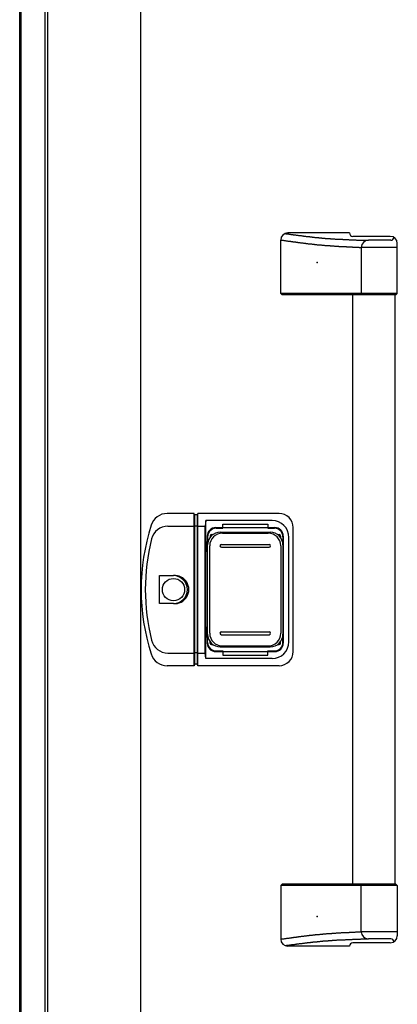
# Model space of a CAD drawing. Extents: x 543 to 20478, y 184 to 14052.
# Drawn here: x 2170 to 2438, y 11768 to 12466 of the extents above; entities that cross this region are included whole.
import ezdxf

# ---------------------------------------------------------------- set-up
doc = ezdxf.new("R2010")
doc.units = 0
doc.header["$LTSCALE"] = 50
doc.header["$MEASUREMENT"] = 0
for name, color, linetype in [('0-表カバー', 3, 'CONTINUOUS'), ('0-表プッシュ', 3, 'CONTINUOUS'), ('0-表示板', 3, 'CONTINUOUS'), ('取手セット', 3, 'CONTINUOUS'), ('柱前', 3, 'CONTINUOUS')]:
    doc.layers.add(name, color=color, linetype=linetype)

msp = doc.modelspace()

# ---------------------------------------------------------------- linework, layer by layer
at = {"layer": '0-表カバー'}
for p, q in [((2293.99, 12115.8), (2274.79, 12115.8)), ((2293.99, 12007.8), (2293.99, 12115.8)), ((2294.24, 12114.8), (2293.99, 12115.8)), ((2294.24, 12114.8), (2294.24, 12008.8)), ((2296.24, 12114.8), (2294.24, 12114.8)), ((2296.24, 12114.8), (2296.49, 12115.8)), ((2296.24, 12106.77), (2296.24, 12114.8)), ((2354.24, 12115.8), (2296.49, 12115.8)), ((2296.49, 12007.8), (2296.49, 12115.8)), ((2275.28, 12106.8), (2294.24, 12106.8)), ((2296.24, 12106.77), (2294.24, 12106.77)), ((2296.18, 12106.8), (2301.74, 12106.8)), ((2296.24, 12008.8), (2296.24, 12106.77)), ((2302.24, 12110.8), (2301.74, 12106.8)), ((2301.74, 12016.8), (2301.74, 12106.8)), ((2349.24, 12110.8), (2302.24, 12110.8)), ((2302.24, 12012.8), (2302.24, 12110.8)), ((2303.24, 12099.8), (2303.24, 12023.8)), ((2309.24, 12105.8), (2351.24, 12105.8)), ((2357.24, 12099.8), (2357.24, 12023.8)), ((2364.24, 12017.8), (2364.24, 12105.8)), ((2361.24, 12024.8), (2361.24, 12098.8)), ((2269.34, 12051.9), (2269.34, 12071.7)), ((2269.34, 12071.7), (2279.24, 12071.7)), ((2279.24, 12051.9), (2269.34, 12051.9)), ((2275.28, 12016.8), (2294.24, 12016.8)), ((2296.24, 12016.87), (2294.24, 12016.87)), ((2296.21, 12016.8), (2301.74, 12016.8)), ((2302.24, 12012.8), (2301.74, 12016.8)), ((2309.24, 12017.8), (2351.24, 12017.8)), ((2294.24, 12008.8), (2293.99, 12007.8)), ((2296.24, 12008.8), (2294.24, 12008.8)), ((2296.49, 12007.8), (2296.24, 12008.8)), ((2349.24, 12012.8), (2302.24, 12012.8)), ((2293.99, 12007.8), (2274.79, 12007.8)), ((2354.24, 12007.8), (2296.49, 12007.8))]:
    msp.add_line(p, q, dxfattribs=at)
msp.add_circle((2279.24, 12061.8), 7.9, dxfattribs=at)
for centre, radius, start, end in [((2274.79, 12103.8), 12, 90, 162.28107), ((2354.24, 12105.8), 10, 0, 90), ((2406.24, 12061.8), 150, 162.28107, 197.71893), ((2275.28, 12094.8), 12, 90, 166.06176), ((2349.24, 12098.8), 12, 0, 90), ((2309.24, 12099.8), 6, 90, 180), ((2351.24, 12099.8), 6, 0, 90), ((2408.25, 12061.8), 149, 166.06176, 193.93824), ((2280.2, 12061.8), 9.95, 264.49503, 95.50497), ((2279.24, 12061.8), 9.9, 270, 90), ((2275.28, 12028.8), 12, 193.93824, 270), ((2309.24, 12023.8), 6, 180, 270), ((2349.24, 12024.8), 12, 270, 0), ((2351.24, 12023.8), 6, 270, 0), ((2274.79, 12019.8), 12, 197.71893, 270), ((2354.24, 12017.8), 10, 270, 0)]:
    msp.add_arc(centre, radius, start, end, dxfattribs=at)
at = {"layer": '0-表プッシュ'}
for p, q in [((2312.49, 12102.46), (2347.99, 12102.46)), ((2313.99, 12101.8), (2346.49, 12101.8)), ((2303.49, 12030.14), (2303.49, 12093.46)), ((2304.99, 12030.8), (2304.99, 12092.8)), ((2313.24, 12093.8), (2347.24, 12093.8)), ((2355.49, 12092.8), (2355.49, 12030.8)), ((2356.99, 12093.46), (2356.99, 12030.14)), ((2313.24, 12091.8), (2347.24, 12091.8)), ((2313.24, 12031.8), (2347.24, 12031.8)), ((2313.24, 12029.8), (2347.24, 12029.8)), ((2312.49, 12021.14), (2347.99, 12021.14)), ((2313.99, 12021.8), (2346.49, 12021.8))]:
    msp.add_line(p, q, dxfattribs=at)
for centre, radius, start, end in [((2312.49, 12093.46), 9, 90, 180), ((2313.99, 12092.8), 9, 90, 180), ((2346.49, 12092.8), 9, 0, 90), ((2347.99, 12093.46), 9, 0, 90), ((2313.24, 12092.8), 1, 90, 270), ((2347.24, 12092.8), 1, 270, 90), ((2312.49, 12030.14), 9, 180, 270), ((2313.99, 12030.8), 9, 180, 270), ((2313.24, 12030.8), 1, 90, 270), ((2346.49, 12030.8), 9, 270, 0), ((2347.24, 12030.8), 1, 270, 90), ((2347.99, 12030.14), 9, 270, 0)]:
    msp.add_arc(centre, radius, start, end, dxfattribs=at)
at = {"layer": '0-表示板'}
for p, q in [((2314.24, 12105.3), (2314.24, 12108.3)), ((2314.24, 12108.3), (2346.24, 12108.3)), ((2346.24, 12108.3), (2346.24, 12105.3)), ((2303.49, 12099.3), (2303.49, 12095.5)), ((2305.19, 12099.8), (2305.19, 12098.73)), ((2306.19, 12100.8), (2307.28, 12100.8)), ((2309.49, 12105.3), (2314.24, 12105.3)), ((2346.24, 12105.3), (2350.99, 12105.3)), ((2353.2, 12100.8), (2354.29, 12100.8)), ((2355.29, 12099.8), (2355.29, 12098.73)), ((2356.99, 12099.3), (2356.99, 12093.46)), ((2302.74, 12095.5), (2302.74, 12088.8)), ((2303.72, 12095.5), (2302.74, 12095.5)), ((2303.49, 12088.8), (2302.74, 12088.8)), ((2302.74, 12028.1), (2302.74, 12034.8)), ((2303.49, 12034.8), (2302.74, 12034.8)), ((2356.99, 12024.3), (2356.99, 12030.14)), ((2303.72, 12028.1), (2302.74, 12028.1)), ((2303.49, 12024.3), (2303.49, 12028.1)), ((2305.19, 12023.8), (2305.19, 12024.87)), ((2306.19, 12022.8), (2307.28, 12022.8)), ((2353.2, 12022.8), (2354.29, 12022.8)), ((2355.29, 12023.8), (2355.29, 12024.87)), ((2309.49, 12018.3), (2314.24, 12018.3)), ((2314.24, 12018.3), (2314.24, 12015.3)), ((2346.24, 12015.3), (2346.24, 12018.3)), ((2346.24, 12018.3), (2350.99, 12018.3)), ((2314.24, 12015.3), (2346.24, 12015.3))]:
    msp.add_line(p, q, dxfattribs=at)
for centre, radius, start, end in [((2309.49, 12099.3), 6, 90, 180), ((2306.19, 12099.8), 1, 90, 180), ((2350.99, 12099.3), 6, 0, 90), ((2354.29, 12099.8), 1, 0, 90), ((2354.29, 12099.8), 1, 0, 90), ((2309.49, 12024.3), 6, 180, 270), ((2306.19, 12023.8), 1, 180, 270), ((2350.99, 12024.3), 6, 270, 0), ((2354.29, 12023.8), 1, 270, 0), ((2354.29, 12023.8), 1, 270, 0)]:
    msp.add_arc(centre, radius, start, end, dxfattribs=at)
at = {"layer": '取手セット'}
for p, q in [((2355.44, 12271.8), (2355.44, 12309.8)), ((2404.26, 12314.8), (2360.44, 12314.8)), ((2433.24, 12312.4), (2406.52, 12312.4)), ((2433.74, 12309.59), (2417.66, 12309.59)), ((2435.74, 12311.59), (2435.74, 12311.73)), ((2412.66, 12304.59), (2412.66, 12271.8)), ((2438.24, 12304.58), (2412.66, 12304.58)), ((2438.24, 12271.8), (2438.24, 12307.4)), ((2356.44, 12270.8), (2355.44, 12271.8)), ((2438.24, 12271.8), (2355.44, 12271.8)), ((2437.24, 12270.8), (2356.44, 12270.8)), ((2406.74, 11852.8), (2406.74, 12270.8)), ((2414.1, 12270.8), (2412.66, 12271.8)), ((2436.74, 11852.8), (2436.74, 12270.8)), ((2437.24, 12270.8), (2438.24, 12271.8)), ((2356.44, 11852.8), (2355.44, 11851.8)), ((2355.44, 11851.8), (2355.44, 11813.8)), ((2438.24, 11851.8), (2355.44, 11851.8)), ((2437.24, 11852.8), (2356.44, 11852.8)), ((2414.1, 11852.8), (2412.66, 11851.8)), ((2412.66, 11819.01), (2412.66, 11851.8)), ((2437.24, 11852.8), (2438.24, 11851.8)), ((2438.24, 11851.8), (2438.24, 11816.2)), ((2438.24, 11819.02), (2412.66, 11819.02)), ((2433.74, 11814.01), (2417.66, 11814.01)), ((2404.26, 11808.8), (2360.44, 11808.8)), ((2433.24, 11811.2), (2406.52, 11811.2)), ((2435.74, 11812.01), (2435.74, 11811.87))]:
    msp.add_line(p, q, dxfattribs=at)
for points in [[(2355.44, 12309.8, 0), (2355.8, 12309.8, 0), (2356.16, 12309.7, 0), (2356.52, 12309.7, 0), (2356.88, 12309.6, 0), (2357.23, 12309.6, 0), (2357.59, 12309.5, 0), (2357.95, 12309.5, 0), (2358.31, 12309.4, 0), (2358.67, 12309.4, 0), (2359.03, 12309.3, 0), (2359.38, 12309.3, 0), (2359.74, 12309.2, 0), (2360.1, 12309.2, 0), (2360.46, 12309.1, 0), (2360.82, 12309.1, 0), (2361.18, 12309, 0), (2361.53, 12309, 0), (2361.89, 12308.9, 0), (2362.25, 12308.9, 0), (2362.61, 12308.8, 0), (2362.97, 12308.8, 0), (2363.33, 12308.7, 0), (2363.68, 12308.7, 0), (2364.04, 12308.6, 0), (2364.4, 12308.6, 0), (2364.76, 12308.5, 0), (2365.12, 12308.5, 0), (2365.48, 12308.4, 0), (2365.84, 12308.4, 0), (2366.19, 12308.3, 0), (2366.55, 12308.3, 0), (2366.91, 12308.2, 0), (2367.27, 12308.2, 0), (2367.63, 12308.1, 0), (2367.99, 12308.1, 0), (2368.35, 12308, 0), (2368.7, 12308, 0), (2369.06, 12308, 0), (2369.42, 12307.9, 0), (2369.78, 12307.9, 0), (2370.14, 12307.8, 0), (2370.5, 12307.8, 0), (2370.86, 12307.7, 0), (2371.21, 12307.7, 0), (2371.57, 12307.6, 0), (2371.93, 12307.6, 0), (2372.29, 12307.5, 0), (2372.65, 12307.5, 0), (2373.01, 12307.5, 0), (2373.37, 12307.4, 0), (2373.73, 12307.4, 0), (2374.09, 12307.3, 0), (2374.44, 12307.3, 0), (2374.8, 12307.2, 0), (2375.16, 12307.2, 0), (2375.52, 12307.2, 0), (2375.88, 12307.1, 0), (2376.24, 12307.1, 0), (2376.6, 12307, 0), (2376.96, 12307, 0), (2377.32, 12307, 0), (2377.68, 12306.9, 0), (2378.04, 12306.9, 0), (2378.4, 12306.8, 0), (2378.75, 12306.8, 0), (2379.11, 12306.8, 0), (2379.47, 12306.7, 0), (2379.83, 12306.7, 0), (2380.19, 12306.6, 0), (2380.55, 12306.6, 0), (2380.91, 12306.6, 0), (2381.27, 12306.5, 0), (2381.63, 12306.5, 0), (2381.99, 12306.5, 0), (2382.35, 12306.4, 0), (2382.71, 12306.4, 0), (2383.07, 12306.4, 0), (2383.43, 12306.3, 0), (2383.79, 12306.3, 0), (2384.15, 12306.3, 0), (2384.51, 12306.2, 0), (2384.87, 12306.2, 0), (2385.23, 12306.2, 0), (2385.59, 12306.1, 0), (2385.95, 12306.1, 0), (2386.31, 12306.1, 0), (2386.67, 12306, 0), (2387.03, 12306, 0), (2387.39, 12306, 0), (2387.75, 12306, 0), (2388.11, 12305.9, 0), (2388.47, 12305.9, 0), (2388.83, 12305.9, 0), (2389.19, 12305.8, 0), (2389.55, 12305.8, 0), (2389.91, 12305.8, 0), (2390.27, 12305.8, 0), (2390.63, 12305.7, 0), (2390.99, 12305.7, 0), (2391.35, 12305.7, 0), (2391.71, 12305.7, 0), (2392.07, 12305.6, 0), (2392.43, 12305.6, 0), (2392.79, 12305.6, 0), (2393.15, 12305.6, 0), (2393.52, 12305.5, 0), (2393.88, 12305.5, 0), (2394.24, 12305.5, 0), (2394.6, 12305.5, 0), (2394.96, 12305.4, 0), (2395.32, 12305.4, 0), (2395.68, 12305.4, 0), (2396.04, 12305.4, 0), (2396.4, 12305.4, 0), (2396.76, 12305.3, 0), (2397.12, 12305.3, 0), (2397.48, 12305.3, 0), (2397.85, 12305.3, 0), (2398.21, 12305.3, 0), (2398.57, 12305.2, 0), (2398.93, 12305.2, 0), (2399.29, 12305.2, 0), (2399.65, 12305.2, 0), (2400.01, 12305.2, 0), (2400.37, 12305.1, 0), (2400.73, 12305.1, 0), (2401.1, 12305.1, 0), (2401.46, 12305.1, 0), (2401.82, 12305.1, 0), (2402.18, 12305, 0), (2402.54, 12305, 0), (2402.9, 12305, 0), (2403.26, 12305, 0), (2403.62, 12305, 0), (2403.99, 12305, 0), (2404.35, 12304.9, 0), (2404.71, 12304.9, 0), (2405.07, 12304.9, 0), (2405.43, 12304.9, 0), (2405.79, 12304.9, 0), (2406.15, 12304.9, 0), (2406.51, 12304.8, 0), (2406.88, 12304.8, 0), (2407.24, 12304.8, 0), (2407.6, 12304.8, 0), (2407.96, 12304.8, 0), (2408.32, 12304.8, 0), (2408.68, 12304.7, 0), (2409.04, 12304.7, 0), (2409.41, 12304.7, 0), (2409.77, 12304.7, 0), (2410.13, 12304.7, 0), (2410.49, 12304.7, 0), (2410.85, 12304.7, 0), (2411.21, 12304.6, 0), (2411.57, 12304.6, 0), (2411.93, 12304.6, 0), (2412.3, 12304.6, 0), (2412.66, 12304.6, 0)], [(2358.48, 12314.4, 0), (2358.82, 12314.4, 0), (2359.16, 12314.3, 0), (2359.49, 12314.3, 0), (2359.83, 12314.2, 0), (2360.17, 12314.2, 0), (2360.51, 12314.1, 0), (2360.85, 12314.1, 0), (2361.19, 12314, 0), (2361.53, 12314, 0), (2361.87, 12313.9, 0), (2362.21, 12313.9, 0), (2362.55, 12313.8, 0), (2362.89, 12313.8, 0), (2363.23, 12313.7, 0), (2363.57, 12313.7, 0), (2363.91, 12313.7, 0), (2364.25, 12313.6, 0), (2364.58, 12313.6, 0), (2364.92, 12313.5, 0), (2365.26, 12313.5, 0), (2365.6, 12313.4, 0), (2365.94, 12313.4, 0), (2366.28, 12313.3, 0), (2366.62, 12313.3, 0), (2366.96, 12313.2, 0), (2367.3, 12313.2, 0), (2367.64, 12313.2, 0), (2367.98, 12313.1, 0), (2368.32, 12313.1, 0), (2368.66, 12313, 0), (2369, 12313, 0), (2369.34, 12312.9, 0), (2369.68, 12312.9, 0), (2370.02, 12312.9, 0), (2370.36, 12312.8, 0), (2370.7, 12312.8, 0), (2371.04, 12312.7, 0), (2371.37, 12312.7, 0), (2371.71, 12312.6, 0), (2372.05, 12312.6, 0), (2372.39, 12312.6, 0), (2372.73, 12312.5, 0), (2373.07, 12312.5, 0), (2373.41, 12312.4, 0), (2373.75, 12312.4, 0), (2374.09, 12312.4, 0), (2374.43, 12312.3, 0), (2374.77, 12312.3, 0), (2375.11, 12312.2, 0), (2375.45, 12312.2, 0), (2375.79, 12312.2, 0), (2376.13, 12312.1, 0), (2376.47, 12312.1, 0), (2376.81, 12312, 0), (2377.15, 12312, 0), (2377.49, 12312, 0), (2377.83, 12311.9, 0), (2378.17, 12311.9, 0), (2378.51, 12311.8, 0), (2378.85, 12311.8, 0), (2379.19, 12311.8, 0), (2379.53, 12311.7, 0), (2379.87, 12311.7, 0), (2380.21, 12311.7, 0), (2380.55, 12311.6, 0), (2380.89, 12311.6, 0), (2381.23, 12311.6, 0), (2381.58, 12311.5, 0), (2381.92, 12311.5, 0), (2382.26, 12311.5, 0), (2382.6, 12311.4, 0), (2382.94, 12311.4, 0), (2383.28, 12311.4, 0), (2383.62, 12311.3, 0), (2383.96, 12311.3, 0), (2384.3, 12311.3, 0), (2384.64, 12311.2, 0), (2384.98, 12311.2, 0), (2385.32, 12311.2, 0), (2385.66, 12311.1, 0), (2386, 12311.1, 0), (2386.34, 12311.1, 0), (2386.69, 12311.1, 0), (2387.03, 12311, 0), (2387.37, 12311, 0), (2387.71, 12311, 0), (2388.06, 12310.9, 0), (2388.4, 12310.9, 0), (2388.74, 12310.9, 0), (2389.09, 12310.9, 0), (2389.43, 12310.8, 0), (2389.78, 12310.8, 0), (2390.13, 12310.8, 0), (2390.48, 12310.8, 0), (2390.83, 12310.7, 0), (2391.18, 12310.7, 0), (2391.53, 12310.7, 0), (2391.88, 12310.7, 0), (2392.23, 12310.6, 0), (2392.59, 12310.6, 0), (2392.94, 12310.6, 0), (2393.3, 12310.6, 0), (2393.66, 12310.6, 0), (2394.02, 12310.5, 0), (2394.38, 12310.5, 0), (2394.74, 12310.5, 0), (2395.11, 12310.5, 0), (2395.47, 12310.4, 0), (2395.84, 12310.4, 0), (2396.21, 12310.4, 0), (2396.58, 12310.4, 0), (2396.96, 12310.4, 0), (2397.33, 12310.3, 0), (2397.71, 12310.3, 0), (2398.09, 12310.3, 0), (2398.47, 12310.3, 0), (2398.85, 12310.3, 0), (2399.24, 12310.3, 0), (2399.63, 12310.2, 0), (2400.02, 12310.2, 0), (2400.41, 12310.2, 0), (2400.81, 12310.2, 0), (2401.2, 12310.2, 0), (2401.6, 12310.1, 0), (2402.01, 12310.1, 0), (2402.41, 12310.1, 0), (2402.82, 12310.1, 0), (2403.23, 12310.1, 0), (2403.65, 12310.1, 0), (2404.06, 12310, 0), (2404.48, 12310, 0), (2404.91, 12310, 0), (2405.33, 12310, 0), (2405.76, 12310, 0), (2406.19, 12310, 0), (2406.63, 12309.9, 0), (2407.07, 12309.9, 0), (2407.51, 12309.9, 0), (2407.95, 12309.9, 0), (2408.4, 12309.9, 0), (2408.85, 12309.9, 0), (2409.31, 12309.8, 0), (2409.77, 12309.8, 0), (2410.23, 12309.8, 0), (2410.7, 12309.8, 0), (2411.17, 12309.8, 0), (2411.64, 12309.8, 0), (2412.12, 12309.8, 0), (2412.61, 12309.7, 0), (2413.09, 12309.7, 0), (2413.58, 12309.7, 0), (2414.08, 12309.7, 0), (2414.58, 12309.7, 0), (2415.08, 12309.7, 0), (2415.59, 12309.7, 0), (2416.1, 12309.6, 0), (2416.61, 12309.6, 0), (2417.13, 12309.6, 0), (2417.66, 12309.6, 0)], [(2355.44, 11813.8, 0), (2355.8, 11813.8, 0), (2356.16, 11813.9, 0), (2356.52, 11813.9, 0), (2356.88, 11814, 0), (2357.23, 11814, 0), (2357.59, 11814.1, 0), (2357.95, 11814.1, 0), (2358.31, 11814.2, 0), (2358.67, 11814.2, 0), (2359.03, 11814.3, 0), (2359.38, 11814.3, 0), (2359.74, 11814.4, 0), (2360.1, 11814.4, 0), (2360.46, 11814.5, 0), (2360.82, 11814.5, 0), (2361.18, 11814.6, 0), (2361.53, 11814.6, 0), (2361.89, 11814.7, 0), (2362.25, 11814.7, 0), (2362.61, 11814.8, 0), (2362.97, 11814.8, 0), (2363.33, 11814.9, 0), (2363.68, 11814.9, 0), (2364.04, 11815, 0), (2364.4, 11815, 0), (2364.76, 11815.1, 0), (2365.12, 11815.1, 0), (2365.48, 11815.2, 0), (2365.84, 11815.2, 0), (2366.19, 11815.3, 0), (2366.55, 11815.3, 0), (2366.91, 11815.4, 0), (2367.27, 11815.4, 0), (2367.63, 11815.5, 0), (2367.99, 11815.5, 0), (2368.35, 11815.6, 0), (2368.7, 11815.6, 0), (2369.06, 11815.6, 0), (2369.42, 11815.7, 0), (2369.78, 11815.7, 0), (2370.14, 11815.8, 0), (2370.5, 11815.8, 0), (2370.86, 11815.9, 0), (2371.21, 11815.9, 0), (2371.57, 11816, 0), (2371.93, 11816, 0), (2372.29, 11816.1, 0), (2372.65, 11816.1, 0), (2373.01, 11816.1, 0), (2373.37, 11816.2, 0), (2373.73, 11816.2, 0), (2374.09, 11816.3, 0), (2374.44, 11816.3, 0), (2374.8, 11816.4, 0), (2375.16, 11816.4, 0), (2375.52, 11816.4, 0), (2375.88, 11816.5, 0), (2376.24, 11816.5, 0), (2376.6, 11816.6, 0), (2376.96, 11816.6, 0), (2377.32, 11816.6, 0), (2377.68, 11816.7, 0), (2378.04, 11816.7, 0), (2378.4, 11816.8, 0), (2378.75, 11816.8, 0), (2379.11, 11816.8, 0), (2379.47, 11816.9, 0), (2379.83, 11816.9, 0), (2380.19, 11817, 0), (2380.55, 11817, 0), (2380.91, 11817, 0), (2381.27, 11817.1, 0), (2381.63, 11817.1, 0), (2381.99, 11817.1, 0), (2382.35, 11817.2, 0), (2382.71, 11817.2, 0), (2383.07, 11817.2, 0), (2383.43, 11817.3, 0), (2383.79, 11817.3, 0), (2384.15, 11817.3, 0), (2384.51, 11817.4, 0), (2384.87, 11817.4, 0), (2385.23, 11817.4, 0), (2385.59, 11817.5, 0), (2385.95, 11817.5, 0), (2386.31, 11817.5, 0), (2386.67, 11817.6, 0), (2387.03, 11817.6, 0), (2387.39, 11817.6, 0), (2387.75, 11817.6, 0), (2388.11, 11817.7, 0), (2388.47, 11817.7, 0), (2388.83, 11817.7, 0), (2389.19, 11817.8, 0), (2389.55, 11817.8, 0), (2389.91, 11817.8, 0), (2390.27, 11817.8, 0), (2390.63, 11817.9, 0), (2390.99, 11817.9, 0), (2391.35, 11817.9, 0), (2391.71, 11817.9, 0), (2392.07, 11818, 0), (2392.43, 11818, 0), (2392.79, 11818, 0), (2393.15, 11818, 0), (2393.52, 11818.1, 0), (2393.88, 11818.1, 0), (2394.24, 11818.1, 0), (2394.6, 11818.1, 0), (2394.96, 11818.2, 0), (2395.32, 11818.2, 0), (2395.68, 11818.2, 0), (2396.04, 11818.2, 0), (2396.4, 11818.2, 0), (2396.76, 11818.3, 0), (2397.12, 11818.3, 0), (2397.48, 11818.3, 0), (2397.85, 11818.3, 0), (2398.21, 11818.3, 0), (2398.57, 11818.4, 0), (2398.93, 11818.4, 0), (2399.29, 11818.4, 0), (2399.65, 11818.4, 0), (2400.01, 11818.4, 0), (2400.37, 11818.5, 0), (2400.73, 11818.5, 0), (2401.1, 11818.5, 0), (2401.46, 11818.5, 0), (2401.82, 11818.5, 0), (2402.18, 11818.6, 0), (2402.54, 11818.6, 0), (2402.9, 11818.6, 0), (2403.26, 11818.6, 0), (2403.62, 11818.6, 0), (2403.99, 11818.6, 0), (2404.35, 11818.7, 0), (2404.71, 11818.7, 0), (2405.07, 11818.7, 0), (2405.43, 11818.7, 0), (2405.79, 11818.7, 0), (2406.15, 11818.7, 0), (2406.51, 11818.8, 0), (2406.88, 11818.8, 0), (2407.24, 11818.8, 0), (2407.6, 11818.8, 0), (2407.96, 11818.8, 0), (2408.32, 11818.8, 0), (2408.68, 11818.9, 0), (2409.04, 11818.9, 0), (2409.41, 11818.9, 0), (2409.77, 11818.9, 0), (2410.13, 11818.9, 0), (2410.49, 11818.9, 0), (2410.85, 11818.9, 0), (2411.21, 11819, 0), (2411.57, 11819, 0), (2411.93, 11819, 0), (2412.3, 11819, 0), (2412.66, 11819, 0)], [(2358.48, 11809.2, 0), (2358.82, 11809.2, 0), (2359.16, 11809.3, 0), (2359.49, 11809.3, 0), (2359.83, 11809.4, 0), (2360.17, 11809.4, 0), (2360.51, 11809.5, 0), (2360.85, 11809.5, 0), (2361.19, 11809.6, 0), (2361.53, 11809.6, 0), (2361.87, 11809.7, 0), (2362.21, 11809.7, 0), (2362.55, 11809.8, 0), (2362.89, 11809.8, 0), (2363.23, 11809.9, 0), (2363.57, 11809.9, 0), (2363.91, 11809.9, 0), (2364.25, 11810, 0), (2364.58, 11810, 0), (2364.92, 11810.1, 0), (2365.26, 11810.1, 0), (2365.6, 11810.2, 0), (2365.94, 11810.2, 0), (2366.28, 11810.3, 0), (2366.62, 11810.3, 0), (2366.96, 11810.4, 0), (2367.3, 11810.4, 0), (2367.64, 11810.4, 0), (2367.98, 11810.5, 0), (2368.32, 11810.5, 0), (2368.66, 11810.6, 0), (2369, 11810.6, 0), (2369.34, 11810.7, 0), (2369.68, 11810.7, 0), (2370.02, 11810.7, 0), (2370.36, 11810.8, 0), (2370.7, 11810.8, 0), (2371.04, 11810.9, 0), (2371.37, 11810.9, 0), (2371.71, 11811, 0), (2372.05, 11811, 0), (2372.39, 11811, 0), (2372.73, 11811.1, 0), (2373.07, 11811.1, 0), (2373.41, 11811.2, 0), (2373.75, 11811.2, 0), (2374.09, 11811.2, 0), (2374.43, 11811.3, 0), (2374.77, 11811.3, 0), (2375.11, 11811.4, 0), (2375.45, 11811.4, 0), (2375.79, 11811.4, 0), (2376.13, 11811.5, 0), (2376.47, 11811.5, 0), (2376.81, 11811.6, 0), (2377.15, 11811.6, 0), (2377.49, 11811.6, 0), (2377.83, 11811.7, 0), (2378.17, 11811.7, 0), (2378.51, 11811.8, 0), (2378.85, 11811.8, 0), (2379.19, 11811.8, 0), (2379.53, 11811.9, 0), (2379.87, 11811.9, 0), (2380.21, 11811.9, 0), (2380.55, 11812, 0), (2380.89, 11812, 0), (2381.23, 11812, 0), (2381.58, 11812.1, 0), (2381.92, 11812.1, 0), (2382.26, 11812.1, 0), (2382.6, 11812.2, 0), (2382.94, 11812.2, 0), (2383.28, 11812.2, 0), (2383.62, 11812.3, 0), (2383.96, 11812.3, 0), (2384.3, 11812.3, 0), (2384.64, 11812.4, 0), (2384.98, 11812.4, 0), (2385.32, 11812.4, 0), (2385.66, 11812.5, 0), (2386, 11812.5, 0), (2386.34, 11812.5, 0), (2386.69, 11812.5, 0), (2387.03, 11812.6, 0), (2387.37, 11812.6, 0), (2387.71, 11812.6, 0), (2388.06, 11812.7, 0), (2388.4, 11812.7, 0), (2388.74, 11812.7, 0), (2389.09, 11812.7, 0), (2389.43, 11812.8, 0), (2389.78, 11812.8, 0), (2390.13, 11812.8, 0), (2390.48, 11812.8, 0), (2390.83, 11812.9, 0), (2391.18, 11812.9, 0), (2391.53, 11812.9, 0), (2391.88, 11812.9, 0), (2392.23, 11813, 0), (2392.59, 11813, 0), (2392.94, 11813, 0), (2393.3, 11813, 0), (2393.66, 11813, 0), (2394.02, 11813.1, 0), (2394.38, 11813.1, 0), (2394.74, 11813.1, 0), (2395.11, 11813.1, 0), (2395.47, 11813.2, 0), (2395.84, 11813.2, 0), (2396.21, 11813.2, 0), (2396.58, 11813.2, 0), (2396.96, 11813.2, 0), (2397.33, 11813.3, 0), (2397.71, 11813.3, 0), (2398.09, 11813.3, 0), (2398.47, 11813.3, 0), (2398.85, 11813.3, 0), (2399.24, 11813.3, 0), (2399.63, 11813.4, 0), (2400.02, 11813.4, 0), (2400.41, 11813.4, 0), (2400.81, 11813.4, 0), (2401.2, 11813.4, 0), (2401.6, 11813.5, 0), (2402.01, 11813.5, 0), (2402.41, 11813.5, 0), (2402.82, 11813.5, 0), (2403.23, 11813.5, 0), (2403.65, 11813.5, 0), (2404.06, 11813.6, 0), (2404.48, 11813.6, 0), (2404.91, 11813.6, 0), (2405.33, 11813.6, 0), (2405.76, 11813.6, 0), (2406.19, 11813.6, 0), (2406.63, 11813.7, 0), (2407.07, 11813.7, 0), (2407.51, 11813.7, 0), (2407.95, 11813.7, 0), (2408.4, 11813.7, 0), (2408.85, 11813.7, 0), (2409.31, 11813.8, 0), (2409.77, 11813.8, 0), (2410.23, 11813.8, 0), (2410.7, 11813.8, 0), (2411.17, 11813.8, 0), (2411.64, 11813.8, 0), (2412.12, 11813.8, 0), (2412.61, 11813.9, 0), (2413.09, 11813.9, 0), (2413.58, 11813.9, 0), (2414.08, 11813.9, 0), (2414.58, 11813.9, 0), (2415.08, 11813.9, 0), (2415.59, 11813.9, 0), (2416.1, 11814, 0), (2416.61, 11814, 0), (2417.13, 11814, 0), (2417.66, 11814, 0)]]:
    msp.add_polyline3d(points, dxfattribs=at)
for centre, radius, start, end in [((2360.44, 12309.8), 5, 90, 180), ((2406.66, 12314.8), 2.4, 180, 270), ((2417.66, 12304.59), 5, 90, 180), ((2433.24, 12307.4), 5, 0, 90), ((2433.74, 12311.59), 2, 270, 360), ((2360.44, 11813.8), 5, 180, 270), ((2417.66, 11819.01), 5, 180, 270), ((2433.24, 11816.2), 5, 270, 0), ((2433.74, 11812.01), 2, 0, 90), ((2406.66, 11808.8), 2.4, 90, 180)]:
    msp.add_arc(centre, radius, start, end, dxfattribs=at)
for p in [(2381.24, 12293.8), (2381.24, 11829.8)]:
    msp.add_point(p, dxfattribs=at)
at = {"layer": '柱前'}
for p, q in [((2170, 11045.5), (2170, 13124)), ((2171, 11045.5), (2171, 13023.92)), ((2188, 11045.5), (2188, 13023.92)), ((2190, 11045.5), (2190, 13023.92)), ((2256, 11070.5), (2256, 13023.92))]:
    msp.add_line(p, q, dxfattribs=at)

doc.saveas('drawing.dxf')
